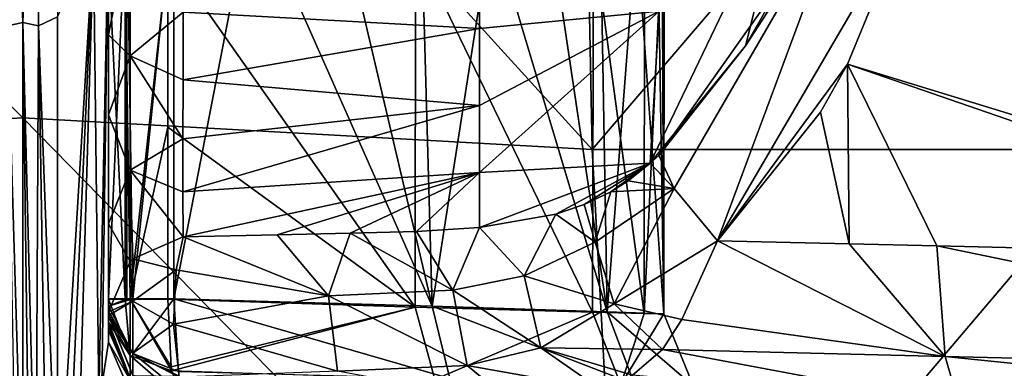
# Model space of a CAD drawing. Units: millimetres. Extents: x 80 to 469, y 0 to 755.
# Drawn here: x 274 to 332, y 30 to 50 of the extents above; entities that cross this region are included whole.
import ezdxf

# ---------------------------------------------------------------- set-up
doc = ezdxf.new("R2010")
doc.units = ezdxf.units.MM
doc.header["$LTSCALE"] = 41.718519
for name, color, linetype in [('1', 7, 'CONTINUOUS'), ('133', 7, 'CONTINUOUS'), ('134', 7, 'CONTINUOUS'), ('135', 7, 'CONTINUOUS'), ('138', 7, 'CONTINUOUS'), ('139', 7, 'CONTINUOUS'), ('140', 7, 'CONTINUOUS'), ('141', 7, 'CONTINUOUS'), ('146', 7, 'CONTINUOUS'), ('147', 7, 'CONTINUOUS'), ('148', 7, 'CONTINUOUS'), ('149', 7, 'CONTINUOUS'), ('150', 7, 'CONTINUOUS'), ('154', 7, 'CONTINUOUS'), ('19', 7, 'CONTINUOUS'), ('382', 7, 'CONTINUOUS'), ('392', 7, 'CONTINUOUS'), ('51', 7, 'CONTINUOUS'), ('53', 7, 'CONTINUOUS'), ('54', 7, 'CONTINUOUS'), ('58', 7, 'CONTINUOUS'), ('59', 7, 'CONTINUOUS'), ('63', 7, 'CONTINUOUS'), ('72', 7, 'CONTINUOUS'), ('79', 7, 'CONTINUOUS'), ('80', 7, 'CONTINUOUS'), ('81', 7, 'CONTINUOUS'), ('82', 7, 'CONTINUOUS'), ('96', 7, 'CONTINUOUS')]:
    doc.layers.add(name, color=color, linetype=linetype)

msp = doc.modelspace()

# ---------------------------------------------------------------- linework, layer by layer
at = {"layer": '1', "linetype": 'Continuous'}
for points in [[(306.781, 76.858, 634.501), (274.164, 79.095, 638.157), (307.46, 42.477, 636.485), (306.781, 76.858, 634.501)], [(274.164, 79.095, 638.157), (274.164, 44.325, 640.328), (307.46, 42.477, 636.485), (274.164, 79.095, 638.157)], [(336.889, 76.859, 621.251), (306.781, 76.858, 634.501), (307.46, 42.477, 636.485), (336.889, 76.859, 621.251)], [(338.253, 42.474, 623.102), (336.889, 76.859, 621.251), (307.46, 42.477, 636.485), (338.253, 42.474, 623.102)], [(307.46, 42.477, 636.485), (274.164, 44.325, 640.328), (309.319, 8.396, 637.818), (307.46, 42.477, 636.485)], [(274.164, 44.325, 640.328), (274.164, 8.672, 641.658), (309.319, 8.396, 637.818), (274.164, 44.325, 640.328)], [(338.253, 42.474, 623.102), (307.46, 42.477, 636.485), (309.319, 8.396, 637.818), (338.253, 42.474, 623.102)], [(341.555, 8.4, 623.548), (338.253, 42.474, 623.102), (309.319, 8.396, 637.818), (341.555, 8.4, 623.548)]]:
    msp.add_3dface(points, dxfattribs=at)
at = {"layer": '133', "linetype": 'Continuous'}
for points in [[(282.646, 33.723, 253.472), (297.096, 33.259, 260.329), (282.825, 29.766, 251.981), (282.646, 33.723, 253.472)], [(282.825, 29.766, 251.981), (297.096, 33.259, 260.329), (282.859, 29.521, 251.755), (282.825, 29.766, 251.981)], [(282.859, 29.521, 251.755), (297.096, 33.259, 260.329), (298.26, 29.026, 259.024), (282.859, 29.521, 251.755)], [(297.096, 33.259, 260.329), (307.466, 32.951, 272.759), (298.26, 29.026, 259.024), (297.096, 33.259, 260.329)], [(298.26, 29.026, 259.024), (307.466, 32.951, 272.759), (309.128, 28.717, 272.176), (298.26, 29.026, 259.024)], [(307.466, 32.951, 272.759), (310.489, 32.873, 280.685), (309.128, 28.717, 272.176), (307.466, 32.951, 272.759)], [(310.489, 32.873, 280.685), (311.644, 32.855, 288.761), (309.128, 28.717, 272.176), (310.489, 32.873, 280.685)], [(309.128, 28.717, 272.176), (311.644, 32.855, 288.761), (313.388, 28.625, 288.708), (309.128, 28.717, 272.176)]]:
    msp.add_3dface(points, dxfattribs=at)
at = {"layer": '134', "linetype": 'Continuous'}
for points in [[(298.092, 33.307, 318.874), (282.988, 33.748, 326.447), (299.14, 29.076, 320.273), (298.092, 33.307, 318.874)], [(282.988, 33.748, 326.447), (283.257, 29.492, 328.206), (299.14, 29.076, 320.273), (282.988, 33.748, 326.447)], [(308.331, 32.987, 305.456), (298.092, 33.307, 318.874), (309.932, 28.756, 306.153), (308.331, 32.987, 305.456)], [(298.092, 33.307, 318.874), (299.14, 29.076, 320.273), (309.932, 28.756, 306.153), (298.092, 33.307, 318.874)], [(311.644, 32.855, 288.761), (308.331, 32.987, 305.456), (313.388, 28.625, 288.708), (311.644, 32.855, 288.761)], [(313.388, 28.625, 288.708), (308.331, 32.987, 305.456), (309.932, 28.756, 306.153), (313.388, 28.625, 288.708)]]:
    msp.add_3dface(points, dxfattribs=at)
at = {"layer": '135', "linetype": 'Continuous'}
for points in [[(279.164, 49.189, 374.733), (279.164, 54.754, 370.488), (280.438, 55.681, 373.921), (279.164, 49.189, 374.733)], [(279.164, 49.189, 374.733), (280.438, 55.681, 373.921), (280.438, 47.958, 380.26), (279.164, 49.189, 374.733)], [(280.438, 55.681, 373.921), (283.543, 50.498, 380.145), (280.438, 47.958, 380.26), (280.438, 55.681, 373.921)], [(283.543, 50.498, 380.145), (283.532, 46.541, 383.956), (280.438, 47.958, 380.26), (283.543, 50.498, 380.145)], [(279.164, 44.506, 378.951), (279.164, 49.189, 374.733), (280.438, 47.958, 380.26), (279.164, 44.506, 378.951)], [(279.164, 44.506, 378.951), (280.438, 47.958, 380.26), (280.438, 41.27, 387.601), (279.164, 44.506, 378.951)], [(283.532, 46.541, 383.956), (283.522, 43.09, 387.912), (280.438, 47.958, 380.26), (283.532, 46.541, 383.956)], [(280.438, 47.958, 380.26), (283.522, 43.09, 387.912), (280.438, 41.27, 387.601), (280.438, 47.958, 380.26)], [(279.164, 38.129, 386.227), (279.164, 44.506, 378.951), (280.438, 41.27, 387.601), (279.164, 38.129, 386.227)], [(283.522, 43.09, 387.912), (283.522, 39.994, 392.207), (280.438, 41.27, 387.601), (283.522, 43.09, 387.912)], [(279.164, 38.129, 386.227), (280.438, 41.27, 387.601), (280.438, 35.928, 395.943), (279.164, 38.129, 386.227)], [(283.522, 39.994, 392.207), (283.543, 37.37, 396.699), (280.438, 41.27, 387.601), (283.522, 39.994, 392.207)], [(280.438, 41.27, 387.601), (283.543, 37.37, 396.699), (280.588, 36.071, 396.018), (280.438, 41.27, 387.601)], [(280.438, 35.928, 395.943), (280.438, 41.27, 387.601), (280.588, 36.071, 396.018), (280.438, 35.928, 395.943)], [(279.164, 32.976, 394.395), (279.164, 38.129, 386.227), (280.438, 35.928, 395.943), (279.164, 32.976, 394.395)]]:
    msp.add_3dface(points, dxfattribs=at)
at = {"layer": '138', "linetype": 'Continuous'}
for points in [[(279.164, 57.404, 331.307), (279.164, 33.748, 331.307), (280.234, 57.404, 328.215), (279.164, 57.404, 331.307)], [(280.234, 57.404, 328.215), (279.164, 33.748, 331.307), (280.235, 33.748, 328.215), (280.234, 57.404, 328.215)], [(282.987, 57.404, 326.447), (280.234, 57.404, 328.215), (280.585, 33.748, 327.815), (282.987, 57.404, 326.447)], [(280.585, 33.748, 327.815), (280.234, 57.404, 328.215), (280.235, 33.748, 328.215), (280.585, 33.748, 327.815)], [(282.988, 33.748, 326.447), (282.987, 57.404, 326.447), (280.585, 33.748, 327.815), (282.988, 33.748, 326.447)]]:
    msp.add_3dface(points, dxfattribs=at)
at = {"layer": '139', "linetype": 'Continuous'}
for points in [[(279.164, 33.748, 331.307), (279.164, 33.307, 331.412), (280.235, 33.748, 328.215), (279.164, 33.748, 331.307)], [(279.164, 33.307, 331.412), (280.585, 33.748, 327.815), (280.235, 33.748, 328.215), (279.164, 33.307, 331.412)], [(280.585, 33.748, 327.815), (279.164, 33.307, 331.412), (280.585, 30.539, 329.175), (280.585, 33.748, 327.815)], [(283.257, 29.492, 328.206), (282.988, 33.748, 326.447), (280.585, 30.539, 329.175), (283.257, 29.492, 328.206)], [(282.988, 33.748, 326.447), (280.585, 33.748, 327.815), (280.585, 30.539, 329.175), (282.988, 33.748, 326.447)], [(279.164, 33.307, 331.412), (279.164, 32.996, 331.66), (280.585, 30.539, 329.175), (279.164, 33.307, 331.412)], [(279.164, 32.996, 331.66), (279.164, 32.754, 332.329), (280.585, 30.539, 329.175), (279.164, 32.996, 331.66)], [(279.164, 32.754, 332.329), (280.585, 29.262, 332.33), (280.585, 30.539, 329.175), (279.164, 32.754, 332.329)], [(283.308, 29.226, 328.489), (283.257, 29.492, 328.206), (280.585, 30.539, 329.175), (283.308, 29.226, 328.489)], [(280.585, 29.262, 332.33), (283.308, 29.226, 328.489), (280.585, 30.539, 329.175), (280.585, 29.262, 332.33)]]:
    msp.add_3dface(points, dxfattribs=at)
at = {"layer": '140', "linetype": 'Continuous'}
for points in [[(279.164, 32.764, 370.539), (279.164, 32.77, 394.342), (280.588, 29.276, 394.343), (279.164, 32.764, 370.539)], [(279.164, 32.764, 369.67), (279.164, 32.764, 370.539), (280.588, 29.276, 394.343), (279.164, 32.764, 369.67)], [(279.164, 32.755, 336.646), (279.164, 32.764, 369.67), (280.588, 29.276, 394.343), (279.164, 32.755, 336.646)], [(279.164, 32.754, 332.329), (279.164, 32.755, 336.646), (280.588, 29.276, 394.343), (279.164, 32.754, 332.329)], [(280.585, 29.262, 332.33), (279.164, 32.754, 332.329), (280.588, 29.276, 394.343), (280.585, 29.262, 332.33)]]:
    msp.add_3dface(points, dxfattribs=at)
at = {"layer": '141', "linetype": 'Continuous'}
for points in [[(283.543, 37.37, 396.699), (283.118, 35.445, 398.634), (280.588, 36.071, 396.018), (283.543, 37.37, 396.699)], [(279.164, 32.976, 394.395), (280.438, 35.928, 395.943), (280.588, 33.596, 397.877), (279.164, 32.976, 394.395)], [(280.438, 35.928, 395.943), (280.588, 36.071, 396.018), (280.588, 33.596, 397.877), (280.438, 35.928, 395.943)], [(280.588, 36.071, 396.018), (283.118, 35.445, 398.634), (280.588, 33.596, 397.877), (280.588, 36.071, 396.018)], [(283.118, 35.445, 398.634), (282.975, 32.255, 399.271), (280.588, 33.596, 397.877), (283.118, 35.445, 398.634)], [(279.164, 32.77, 394.342), (279.164, 32.976, 394.395), (280.588, 33.596, 397.877), (279.164, 32.77, 394.342)], [(279.164, 32.77, 394.342), (280.588, 33.596, 397.877), (280.588, 30.558, 397.101), (279.164, 32.77, 394.342)], [(280.588, 33.596, 397.877), (282.975, 32.255, 399.271), (280.588, 30.558, 397.101), (280.588, 33.596, 397.877)], [(280.588, 29.276, 394.343), (279.164, 32.77, 394.342), (280.588, 30.558, 397.101), (280.588, 29.276, 394.343)], [(282.975, 32.255, 399.271), (283.307, 29.166, 397.744), (280.588, 30.558, 397.101), (282.975, 32.255, 399.271)], [(283.307, 29.166, 397.744), (284.049, 27.772, 394.344), (280.588, 30.558, 397.101), (283.307, 29.166, 397.744)], [(284.049, 27.772, 394.344), (280.588, 29.276, 394.343), (280.588, 30.558, 397.101), (284.049, 27.772, 394.344)]]:
    msp.add_3dface(points, dxfattribs=at)
at = {"layer": '146', "linetype": 'Continuous'}
for points in [[(279.164, 33.723, 249.089), (279.164, 53.833, 249.089), (280.141, 33.723, 251.888), (279.164, 33.723, 249.089)], [(279.164, 53.833, 249.089), (280.141, 53.833, 251.888), (280.141, 33.723, 251.888), (279.164, 53.833, 249.089)], [(280.141, 53.833, 251.888), (282.647, 53.833, 253.472), (280.437, 33.723, 252.225), (280.141, 53.833, 251.888)], [(280.141, 33.723, 251.888), (280.141, 53.833, 251.888), (280.437, 33.723, 252.225), (280.141, 33.723, 251.888)], [(282.647, 53.833, 253.472), (282.646, 43.778, 253.472), (280.437, 33.723, 252.225), (282.647, 53.833, 253.472)], [(282.646, 43.778, 253.472), (282.646, 33.723, 253.472), (280.437, 33.723, 252.225), (282.646, 43.778, 253.472)]]:
    msp.add_3dface(points, dxfattribs=at)
at = {"layer": '147', "linetype": 'Continuous'}
for points in [[(279.164, 32.735, 248.706), (279.164, 33.723, 249.089), (280.437, 30.421, 250.829), (279.164, 32.735, 248.706)], [(279.164, 33.723, 249.089), (280.141, 33.723, 251.888), (280.437, 30.421, 250.829), (279.164, 33.723, 249.089)], [(280.141, 33.723, 251.888), (280.437, 33.723, 252.225), (280.437, 30.421, 250.829), (280.141, 33.723, 251.888)], [(282.646, 33.723, 253.472), (282.825, 29.766, 251.981), (280.437, 33.723, 252.225), (282.646, 33.723, 253.472)], [(282.825, 29.766, 251.981), (282.859, 29.521, 251.755), (280.437, 33.723, 252.225), (282.825, 29.766, 251.981)], [(280.437, 33.723, 252.225), (282.859, 29.521, 251.755), (280.437, 30.421, 250.829), (280.437, 33.723, 252.225)], [(279.164, 32.383, 248.229), (279.164, 32.735, 248.706), (280.437, 30.421, 250.829), (279.164, 32.383, 248.229)], [(279.164, 32.232, 247.56), (279.164, 32.383, 248.229), (280.437, 29.096, 247.562), (279.164, 32.232, 247.56)], [(279.164, 32.383, 248.229), (280.437, 30.421, 250.829), (280.437, 29.096, 247.562), (279.164, 32.383, 248.229)], [(282.859, 29.521, 251.755), (283.536, 27.734, 247.563), (280.437, 30.421, 250.829), (282.859, 29.521, 251.755)], [(280.437, 30.421, 250.829), (283.536, 27.734, 247.563), (280.437, 29.096, 247.562), (280.437, 30.421, 250.829)]]:
    msp.add_3dface(points, dxfattribs=at)
at = {"layer": '148', "linetype": 'Continuous'}
for points in [[(279.164, 32.218, 222), (279.164, 32.232, 247.56), (280.437, 29.096, 247.562), (279.164, 32.218, 222)], [(279.164, 32.213, 212.741), (279.164, 32.218, 222), (280.437, 29.096, 247.562), (279.164, 32.213, 212.741)], [(279.164, 32.201, 195.801), (279.164, 32.213, 212.741), (280.434, 29.079, 212.562), (279.164, 32.201, 195.801)], [(279.164, 32.213, 212.741), (280.437, 29.096, 247.562), (280.434, 29.079, 212.562), (279.164, 32.213, 212.741)], [(279.164, 32.187, 177.731), (279.164, 32.201, 195.801), (280.434, 29.079, 212.562), (279.164, 32.187, 177.731)], [(279.164, 32.179, 167.722), (279.164, 32.187, 177.731), (280.43, 29.058, 177.527), (279.164, 32.179, 167.722)], [(279.164, 32.187, 177.731), (280.434, 29.079, 212.562), (280.43, 29.058, 177.527), (279.164, 32.187, 177.731)], [(279.164, 32.153, 142.494), (279.164, 32.179, 167.722), (280.43, 29.058, 177.527), (279.164, 32.153, 142.494)], [(279.164, 32.148, 138.602), (279.164, 32.153, 142.494), (280.424, 29.03, 142.492), (279.164, 32.148, 138.602)], [(279.164, 32.153, 142.494), (280.43, 29.058, 177.527), (280.424, 29.03, 142.492), (279.164, 32.153, 142.494)], [(279.164, 32.148, 138.602), (280.424, 29.03, 142.492), (280.423, 29.026, 138.605), (279.164, 32.148, 138.602)]]:
    msp.add_3dface(points, dxfattribs=at)
at = {"layer": '149', "linetype": 'Continuous'}
for points in [[(279.164, 31.904, 136.04), (279.164, 32.148, 138.602), (280.423, 29.026, 138.605), (279.164, 31.904, 136.04)], [(279.164, 31.199, 133.595), (279.164, 31.904, 136.04), (280.423, 29.026, 138.605), (279.164, 31.199, 133.595)], [(279.164, 31.199, 133.595), (280.423, 29.026, 138.605), (280.418, 28.3, 134.744), (279.164, 31.199, 133.595)]]:
    msp.add_3dface(points, dxfattribs=at)
at = {"layer": '150', "linetype": 'Continuous'}
for points in [[(278.293, 54.539, 133.032), (279.164, 55.819, 135.197), (278.609, 27.99, 131.551), (278.293, 54.539, 133.032)], [(278.609, 27.99, 131.551), (279.164, 55.819, 135.197), (278.772, 28.659, 131.875), (278.609, 27.99, 131.551)], [(279.164, 55.819, 135.197), (279.164, 31.199, 133.595), (278.772, 28.659, 131.875), (279.164, 55.819, 135.197)], [(276.177, 19.772, 129.377), (276.183, 50.225, 131.952), (278.293, 54.539, 133.032), (276.177, 19.772, 129.377)], [(276.177, 19.772, 129.377), (278.293, 54.539, 133.032), (276.792, 21.757, 129.677), (276.177, 19.772, 129.377)], [(276.792, 21.757, 129.677), (278.293, 54.539, 133.032), (277.402, 23.746, 130.104), (276.792, 21.757, 129.677)], [(277.402, 23.746, 130.104), (278.293, 54.539, 133.032), (278.609, 27.99, 131.551), (277.402, 23.746, 130.104)]]:
    msp.add_3dface(points, dxfattribs=at)
at = {"layer": '154', "linetype": 'Continuous'}
msp.add_3dface([(279.164, 31.199, 133.595), (280.418, 28.3, 134.744), (278.772, 28.659, 131.875), (279.164, 31.199, 133.595)], dxfattribs=at)
at = {"layer": '19', "linetype": 'Continuous'}
for points in [[(282.987, 57.404, 326.447), (282.988, 33.748, 326.447), (287.527, 57.157, 325.038), (282.987, 57.404, 326.447)], [(282.988, 33.748, 326.447), (298.092, 33.307, 318.874), (287.527, 57.157, 325.038), (282.988, 33.748, 326.447)], [(287.527, 57.157, 325.038), (298.092, 33.307, 318.874), (292.607, 56.701, 322.651), (287.527, 57.157, 325.038)], [(292.607, 56.701, 322.651), (298.092, 33.307, 318.874), (297.454, 56.084, 319.391), (292.607, 56.701, 322.651)], [(297.454, 56.084, 319.391), (298.092, 33.307, 318.874), (301.57, 55.574, 315.596), (297.454, 56.084, 319.391)], [(298.092, 33.307, 318.874), (308.331, 32.987, 305.456), (301.57, 55.574, 315.596), (298.092, 33.307, 318.874)], [(301.57, 55.574, 315.596), (308.331, 32.987, 305.456), (305.002, 55.386, 311.338), (301.57, 55.574, 315.596)], [(305.002, 55.386, 311.338), (308.331, 32.987, 305.456), (307.936, 55.333, 306.301), (305.002, 55.386, 311.338)], [(307.936, 55.333, 306.301), (308.331, 32.987, 305.456), (310.052, 55.267, 300.876), (307.936, 55.333, 306.301)], [(307.535, 54.825, 272.893), (307.466, 32.951, 272.759), (297.113, 54.385, 260.342), (307.535, 54.825, 272.893)], [(310.489, 32.873, 280.685), (307.466, 32.951, 272.759), (307.535, 54.825, 272.893), (310.489, 32.873, 280.685)], [(310.514, 54.929, 280.783), (310.489, 32.873, 280.685), (307.535, 54.825, 272.893), (310.514, 54.929, 280.783)], [(308.331, 32.987, 305.456), (311.644, 32.855, 288.761), (310.052, 55.267, 300.876), (308.331, 32.987, 305.456)], [(310.052, 55.267, 300.876), (311.644, 32.855, 288.761), (311.304, 55.162, 295.188), (310.052, 55.267, 300.876)], [(311.644, 32.855, 288.761), (310.489, 32.873, 280.685), (311.548, 55.002, 287.048), (311.644, 32.855, 288.761)], [(311.548, 55.002, 287.048), (310.489, 32.873, 280.685), (310.514, 54.929, 280.783), (311.548, 55.002, 287.048)], [(311.304, 55.162, 295.188), (311.644, 32.855, 288.761), (311.659, 55.042, 289.371), (311.304, 55.162, 295.188)], [(311.659, 55.042, 289.371), (311.644, 32.855, 288.761), (311.548, 55.002, 287.048), (311.659, 55.042, 289.371)], [(297.096, 33.259, 260.329), (282.647, 53.833, 253.472), (297.113, 54.385, 260.342), (297.096, 33.259, 260.329)], [(307.466, 32.951, 272.759), (297.096, 33.259, 260.329), (297.113, 54.385, 260.342), (307.466, 32.951, 272.759)], [(282.647, 53.833, 253.472), (297.096, 33.259, 260.329), (282.646, 43.778, 253.472), (282.647, 53.833, 253.472)], [(282.646, 33.723, 253.472), (282.646, 43.778, 253.472), (297.096, 33.259, 260.329), (282.646, 33.723, 253.472)]]:
    msp.add_3dface(points, dxfattribs=at)
at = {"layer": '382', "linetype": 'Continuous'}
for points in [[(274.164, 81.712, 132.419), (274.164, 49.907, 131.928), (272.968, 81.487, 132.429), (274.164, 81.712, 132.419)], [(272.968, 81.487, 132.429), (274.164, 49.907, 131.928), (273.254, 49.714, 131.92), (272.968, 81.487, 132.429)], [(274.164, 49.907, 131.928), (274.164, 19.846, 129.381), (273.254, 49.714, 131.92), (274.164, 49.907, 131.928)], [(274.164, 19.846, 129.381), (273.783, 19.832, 129.38), (273.254, 49.714, 131.92), (274.164, 19.846, 129.381)]]:
    msp.add_3dface(points, dxfattribs=at)
at = {"layer": '392', "linetype": 'Continuous'}
for points in [[(274.164, 44.325, 640.328), (274.164, 79.095, 638.157), (241.547, 76.858, 634.501), (274.164, 44.325, 640.328)], [(274.164, 44.325, 640.328), (241.547, 76.858, 634.501), (240.868, 42.477, 636.485), (274.164, 44.325, 640.328)], [(274.164, 8.672, 641.658), (274.164, 44.325, 640.328), (240.868, 42.477, 636.485), (274.164, 8.672, 641.658)], [(274.164, 8.672, 641.658), (240.868, 42.477, 636.485), (239.009, 8.396, 637.818), (274.164, 8.672, 641.658)]]:
    msp.add_3dface(points, dxfattribs=at)
at = {"layer": '51', "linetype": 'Continuous'}
for points in [[(279.164, 31.904, 136.04), (279.164, 31.199, 133.595), (279.164, 67.383, 135.48), (279.164, 31.904, 136.04)], [(279.164, 67.383, 135.48), (279.164, 31.199, 133.595), (279.164, 55.819, 135.197), (279.164, 67.383, 135.48)], [(279.164, 66.199, 167.398), (279.164, 31.904, 136.04), (279.164, 67.383, 135.48), (279.164, 66.199, 167.398)], [(279.164, 32.218, 222), (279.164, 32.213, 212.741), (279.164, 66.514, 232.103), (279.164, 32.218, 222)], [(279.164, 66.514, 232.103), (279.164, 32.213, 212.741), (279.164, 66.199, 200.035), (279.164, 66.514, 232.103)], [(279.164, 64.186, 236.303), (279.164, 32.218, 222), (279.164, 66.514, 232.103), (279.164, 64.186, 236.303)], [(279.164, 32.148, 138.602), (279.164, 31.904, 136.04), (279.164, 66.199, 167.398), (279.164, 32.148, 138.602)], [(279.164, 32.153, 142.494), (279.164, 32.148, 138.602), (279.164, 66.199, 167.398), (279.164, 32.153, 142.494)], [(279.164, 32.179, 167.722), (279.164, 32.153, 142.494), (279.164, 66.199, 167.398), (279.164, 32.179, 167.722)], [(279.164, 32.187, 177.731), (279.164, 32.179, 167.722), (279.164, 66.199, 200.035), (279.164, 32.187, 177.731)], [(279.164, 66.199, 200.035), (279.164, 32.179, 167.722), (279.164, 66.199, 167.398), (279.164, 66.199, 200.035)], [(279.164, 32.201, 195.801), (279.164, 32.187, 177.731), (279.164, 66.199, 200.035), (279.164, 32.201, 195.801)], [(279.164, 32.213, 212.741), (279.164, 32.201, 195.801), (279.164, 66.199, 200.035), (279.164, 32.213, 212.741)], [(279.164, 63.323, 237.836), (279.164, 32.218, 222), (279.164, 64.186, 236.303), (279.164, 63.323, 237.836)], [(279.164, 62.356, 239.493), (279.164, 32.218, 222), (279.164, 63.323, 237.836), (279.164, 62.356, 239.493)], [(279.164, 60.27, 243.118), (279.164, 32.218, 222), (279.164, 62.356, 239.493), (279.164, 60.27, 243.118)], [(279.164, 58.632, 246.155), (279.164, 32.218, 222), (279.164, 60.27, 243.118), (279.164, 58.632, 246.155)], [(279.164, 32.232, 247.56), (279.164, 32.218, 222), (279.164, 58.632, 246.155), (279.164, 32.232, 247.56)], [(279.164, 56.651, 248.287), (279.164, 32.232, 247.56), (279.164, 58.632, 246.155), (279.164, 56.651, 248.287)], [(279.164, 32.383, 248.229), (279.164, 32.232, 247.56), (279.164, 56.651, 248.287), (279.164, 32.383, 248.229)], [(279.164, 32.735, 248.706), (279.164, 32.383, 248.229), (279.164, 56.651, 248.287), (279.164, 32.735, 248.706)], [(279.164, 53.833, 249.089), (279.164, 32.735, 248.706), (279.164, 56.651, 248.287), (279.164, 53.833, 249.089)], [(279.164, 33.723, 249.089), (279.164, 32.735, 248.706), (279.164, 53.833, 249.089), (279.164, 33.723, 249.089)]]:
    msp.add_3dface(points, dxfattribs=at)
at = {"layer": '53', "linetype": 'Continuous'}
for points in [[(274.164, 81.712, 132.419), (275.36, 81.487, 132.429), (274.164, 49.907, 131.928), (274.164, 81.712, 132.419)], [(275.36, 81.487, 132.429), (275.074, 49.714, 131.92), (274.164, 49.907, 131.928), (275.36, 81.487, 132.429)], [(274.926, 19.818, 129.379), (274.545, 19.832, 129.38), (274.164, 49.907, 131.928), (274.926, 19.818, 129.379)], [(275.074, 49.714, 131.92), (274.926, 19.818, 129.379), (274.164, 49.907, 131.928), (275.074, 49.714, 131.92)], [(274.545, 19.832, 129.38), (274.164, 19.846, 129.381), (274.164, 49.907, 131.928), (274.545, 19.832, 129.38)]]:
    msp.add_3dface(points, dxfattribs=at)
at = {"layer": '54', "linetype": 'Continuous'}
for points in [[(275.074, 49.714, 131.92), (275.36, 81.487, 132.429), (276.183, 50.225, 131.952), (275.074, 49.714, 131.92)], [(276.177, 19.772, 129.377), (275.074, 49.714, 131.92), (276.183, 50.225, 131.952), (276.177, 19.772, 129.377)], [(275.552, 19.795, 129.377), (274.926, 19.818, 129.379), (275.074, 49.714, 131.92), (275.552, 19.795, 129.377)], [(276.177, 19.772, 129.377), (275.552, 19.795, 129.377), (275.074, 49.714, 131.92), (276.177, 19.772, 129.377)]]:
    msp.add_3dface(points, dxfattribs=at)
at = {"layer": '58', "linetype": 'Continuous'}
for points in [[(300.864, 49.555, 386.508), (283.543, 50.498, 380.145), (300.864, 54.819, 381.415), (300.864, 49.555, 386.508)], [(283.532, 46.541, 383.956), (283.543, 50.498, 380.145), (300.864, 49.555, 386.508), (283.532, 46.541, 383.956)], [(300.865, 45.043, 392.193), (283.532, 46.541, 383.956), (300.864, 49.555, 386.508), (300.865, 45.043, 392.193)], [(283.522, 43.09, 387.912), (283.532, 46.541, 383.956), (300.865, 45.043, 392.193), (283.522, 43.09, 387.912)], [(283.522, 39.994, 392.207), (283.522, 43.09, 387.912), (300.865, 45.043, 392.193), (283.522, 39.994, 392.207)], [(300.865, 41.125, 398.65), (283.522, 39.994, 392.207), (300.865, 45.043, 392.193), (300.865, 41.125, 398.65)], [(283.543, 37.37, 396.699), (283.522, 39.994, 392.207), (300.865, 41.125, 398.65), (283.543, 37.37, 396.699)], [(289.027, 37.483, 398.328), (283.543, 37.37, 396.699), (300.865, 41.125, 398.65), (289.027, 37.483, 398.328)], [(293.293, 37.573, 400.247), (289.027, 37.483, 398.328), (300.865, 41.125, 398.65), (293.293, 37.573, 400.247)], [(297.181, 37.675, 402.714), (293.293, 37.573, 400.247), (300.865, 41.125, 398.65), (297.181, 37.675, 402.714)], [(300.864, 37.904, 405.798), (297.181, 37.675, 402.714), (300.865, 41.125, 398.65), (300.864, 37.904, 405.798)]]:
    msp.add_3dface(points, dxfattribs=at)
at = {"layer": '59', "linetype": 'Continuous'}
for points in [[(311.379, 50.567, 394.643), (318.926, 58.495, 398.929), (310.846, 41.666, 415.391), (311.379, 50.567, 394.643)], [(310.846, 41.666, 415.391), (318.926, 58.495, 398.929), (316.431, 48.541, 416.99), (310.846, 41.666, 415.391)], [(318.926, 58.495, 398.929), (317.748, 50.856, 417.461), (316.431, 48.541, 416.99), (318.926, 58.495, 398.929)], [(300.864, 49.555, 386.508), (300.864, 54.819, 381.415), (311.379, 50.567, 394.643), (300.864, 49.555, 386.508)], [(300.865, 45.043, 392.193), (300.864, 49.555, 386.508), (311.379, 50.567, 394.643), (300.865, 45.043, 392.193)], [(300.865, 41.125, 398.65), (300.865, 45.043, 392.193), (311.379, 50.567, 394.643), (300.865, 41.125, 398.65)], [(300.865, 41.125, 398.65), (311.379, 50.567, 394.643), (310.846, 41.666, 415.391), (300.865, 41.125, 398.65)], [(311.345, 42.13, 415.538), (310.846, 41.666, 415.391), (316.431, 48.541, 416.99), (311.345, 42.13, 415.538)], [(300.864, 37.904, 405.798), (300.865, 41.125, 398.65), (310.846, 41.666, 415.391), (300.864, 37.904, 405.798)], [(300.864, 37.904, 405.798), (310.846, 41.666, 415.391), (305.325, 38.691, 410.421), (300.864, 37.904, 405.798)], [(305.325, 38.691, 410.421), (310.846, 41.666, 415.391), (306.98, 39.249, 412.26), (305.325, 38.691, 410.421)], [(306.98, 39.249, 412.26), (310.846, 41.666, 415.391), (308.552, 40.004, 413.871), (306.98, 39.249, 412.26)], [(308.552, 40.004, 413.871), (310.846, 41.666, 415.391), (309.559, 40.641, 414.702), (308.552, 40.004, 413.871)]]:
    msp.add_3dface(points, dxfattribs=at)
at = {"layer": '63', "linetype": 'Continuous'}
for points in [[(358.346, 63.46, 429.849), (359.605, 36.063, 426.209), (326.076, 56.434, 424.685), (358.346, 63.46, 429.849)], [(326.076, 56.434, 424.685), (359.605, 36.063, 426.209), (322.384, 47.462, 422.99), (326.076, 56.434, 424.685)], [(322.384, 47.462, 422.99), (322.491, 36.954, 421.505), (320.801, 44.658, 422.392), (322.384, 47.462, 422.99)], [(359.605, 36.063, 426.209), (355.085, 36.171, 425.637), (322.384, 47.462, 422.99), (359.605, 36.063, 426.209)], [(322.491, 36.954, 421.505), (322.384, 47.462, 422.99), (327.603, 36.831, 422.153), (322.491, 36.954, 421.505)], [(327.603, 36.831, 422.153), (322.384, 47.462, 422.99), (355.085, 36.171, 425.637), (327.603, 36.831, 422.153)], [(320.801, 44.658, 422.392), (322.491, 36.954, 421.505), (314.779, 37.139, 420.528), (320.801, 44.658, 422.392)]]:
    msp.add_3dface(points, dxfattribs=at)
at = {"layer": '72', "linetype": 'Continuous'}
for points in [[(314.779, 37.139, 420.528), (328.1, 30.365, 418.293), (312.691, 32.539, 418.269), (314.779, 37.139, 420.528)], [(314.779, 37.139, 420.528), (322.491, 36.954, 421.505), (328.1, 30.365, 418.293), (314.779, 37.139, 420.528)], [(322.491, 36.954, 421.505), (327.603, 36.831, 422.153), (328.1, 30.365, 418.293), (322.491, 36.954, 421.505)], [(327.603, 36.831, 422.153), (355.085, 36.171, 425.637), (362.852, 29.557, 422.685), (327.603, 36.831, 422.153)], [(328.1, 30.365, 418.293), (327.603, 36.831, 422.153), (362.852, 29.557, 422.685), (328.1, 30.365, 418.293)], [(312.691, 32.539, 418.269), (328.1, 30.365, 418.293), (311.577, 30.781, 416.244), (312.691, 32.539, 418.269)], [(311.577, 30.781, 416.244), (328.928, 27.529, 411.302), (309.808, 29.282, 413.275), (311.577, 30.781, 416.244)], [(328.1, 30.365, 418.293), (328.928, 27.529, 411.302), (311.577, 30.781, 416.244), (328.1, 30.365, 418.293)], [(328.928, 27.529, 411.302), (328.1, 30.365, 418.293), (363.676, 26.735, 415.697), (328.928, 27.529, 411.302)], [(328.1, 30.365, 418.293), (362.852, 29.557, 422.685), (363.676, 26.735, 415.697), (328.1, 30.365, 418.293)]]:
    msp.add_3dface(points, dxfattribs=at)
at = {"layer": '79', "linetype": 'Continuous'}
for points in [[(311.345, 42.13, 415.538), (316.431, 48.541, 416.99), (322.514, 57.912, 422.873), (311.345, 42.13, 415.538)], [(311.345, 42.13, 415.538), (322.514, 57.912, 422.873), (312.258, 40.189, 419.141), (311.345, 42.13, 415.538)], [(322.514, 57.912, 422.873), (314.779, 37.139, 420.528), (312.258, 40.189, 419.141), (322.514, 57.912, 422.873)], [(326.076, 56.434, 424.685), (314.779, 37.139, 420.528), (322.514, 57.912, 422.873), (326.076, 56.434, 424.685)], [(316.431, 48.541, 416.99), (317.748, 50.856, 417.461), (322.514, 57.912, 422.873), (316.431, 48.541, 416.99)], [(326.076, 56.434, 424.685), (322.384, 47.462, 422.99), (314.779, 37.139, 420.528), (326.076, 56.434, 424.685)], [(322.384, 47.462, 422.99), (320.801, 44.658, 422.392), (314.779, 37.139, 420.528), (322.384, 47.462, 422.99)]]:
    msp.add_3dface(points, dxfattribs=at)
at = {"layer": '80', "linetype": 'Continuous'}
for points in [[(310.846, 41.666, 415.391), (311.345, 42.13, 415.538), (312.258, 40.189, 419.141), (310.846, 41.666, 415.391)], [(309.559, 40.641, 414.702), (310.846, 41.666, 415.391), (312.258, 40.189, 419.141), (309.559, 40.641, 414.702)], [(308.552, 40.004, 413.871), (309.559, 40.641, 414.702), (312.258, 40.189, 419.141), (308.552, 40.004, 413.871)], [(306.98, 39.249, 412.26), (308.552, 40.004, 413.871), (307.639, 37.053, 416.236), (306.98, 39.249, 412.26)], [(308.552, 40.004, 413.871), (312.258, 40.189, 419.141), (307.639, 37.053, 416.236), (308.552, 40.004, 413.871)], [(307.639, 37.053, 416.236), (312.258, 40.189, 419.141), (308.746, 33.44, 417.136), (307.639, 37.053, 416.236)], [(312.258, 40.189, 419.141), (314.779, 37.139, 420.528), (308.746, 33.44, 417.136), (312.258, 40.189, 419.141)], [(305.325, 38.691, 410.421), (306.98, 39.249, 412.26), (307.639, 37.053, 416.236), (305.325, 38.691, 410.421)], [(300.864, 37.904, 405.798), (305.325, 38.691, 410.421), (303.474, 35.087, 412.072), (300.864, 37.904, 405.798)], [(305.325, 38.691, 410.421), (307.639, 37.053, 416.236), (303.474, 35.087, 412.072), (305.325, 38.691, 410.421)], [(300.864, 37.904, 405.798), (303.474, 35.087, 412.072), (299.305, 34.249, 407.935), (300.864, 37.904, 405.798)], [(307.639, 37.053, 416.236), (308.746, 33.44, 417.136), (303.474, 35.087, 412.072), (307.639, 37.053, 416.236)], [(314.779, 37.139, 420.528), (312.691, 32.539, 418.269), (308.746, 33.44, 417.136), (314.779, 37.139, 420.528)], [(303.474, 35.087, 412.072), (304.453, 30.871, 412.087), (299.305, 34.249, 407.935), (303.474, 35.087, 412.072)], [(303.474, 35.087, 412.072), (308.746, 33.44, 417.136), (304.453, 30.871, 412.087), (303.474, 35.087, 412.072)], [(299.305, 34.249, 407.935), (304.453, 30.871, 412.087), (300.15, 29.849, 407.405), (299.305, 34.249, 407.935)], [(308.746, 33.44, 417.136), (311.577, 30.781, 416.244), (304.453, 30.871, 412.087), (308.746, 33.44, 417.136)], [(312.691, 32.539, 418.269), (311.577, 30.781, 416.244), (308.746, 33.44, 417.136), (312.691, 32.539, 418.269)], [(304.453, 30.871, 412.087), (307.917, 28.456, 410.519), (300.15, 29.849, 407.405), (304.453, 30.871, 412.087)], [(311.577, 30.781, 416.244), (309.808, 29.282, 413.275), (304.453, 30.871, 412.087), (311.577, 30.781, 416.244)], [(309.808, 29.282, 413.275), (307.917, 28.456, 410.519), (304.453, 30.871, 412.087), (309.808, 29.282, 413.275)], [(307.917, 28.456, 410.519), (302.832, 27.61, 404.55), (300.15, 29.849, 407.405), (307.917, 28.456, 410.519)]]:
    msp.add_3dface(points, dxfattribs=at)
at = {"layer": '81', "linetype": 'Continuous'}
for points in [[(293.293, 37.573, 400.247), (299.305, 34.249, 407.935), (292.042, 33.915, 402.629), (293.293, 37.573, 400.247)], [(293.293, 37.573, 400.247), (297.181, 37.675, 402.714), (299.305, 34.249, 407.935), (293.293, 37.573, 400.247)], [(297.181, 37.675, 402.714), (300.864, 37.904, 405.798), (299.305, 34.249, 407.935), (297.181, 37.675, 402.714)], [(299.305, 34.249, 407.935), (300.15, 29.849, 407.405), (292.042, 33.915, 402.629), (299.305, 34.249, 407.935)], [(292.042, 33.915, 402.629), (300.15, 29.849, 407.405), (292.553, 29.508, 401.661), (292.042, 33.915, 402.629)], [(300.15, 29.849, 407.405), (302.832, 27.61, 404.55), (292.553, 29.508, 401.661), (300.15, 29.849, 407.405)]]:
    msp.add_3dface(points, dxfattribs=at)
at = {"layer": '82', "linetype": 'Continuous'}
for points in [[(283.543, 37.37, 396.699), (289.027, 37.483, 398.328), (292.042, 33.915, 402.629), (283.543, 37.37, 396.699)], [(289.027, 37.483, 398.328), (293.293, 37.573, 400.247), (292.042, 33.915, 402.629), (289.027, 37.483, 398.328)], [(283.543, 37.37, 396.699), (292.042, 33.915, 402.629), (283.118, 35.445, 398.634), (283.543, 37.37, 396.699)], [(283.118, 35.445, 398.634), (292.042, 33.915, 402.629), (282.975, 32.255, 399.271), (283.118, 35.445, 398.634)], [(292.042, 33.915, 402.629), (292.553, 29.508, 401.661), (282.975, 32.255, 399.271), (292.042, 33.915, 402.629)], [(282.975, 32.255, 399.271), (292.553, 29.508, 401.661), (283.307, 29.166, 397.744), (282.975, 32.255, 399.271)]]:
    msp.add_3dface(points, dxfattribs=at)
at = {"layer": '96', "linetype": 'Continuous'}
for points in [[(279.164, 54.754, 370.488), (279.164, 32.764, 370.539), (279.164, 58.242, 335.45), (279.164, 54.754, 370.488)], [(279.164, 58.242, 335.45), (279.164, 32.764, 370.539), (279.164, 32.764, 369.67), (279.164, 58.242, 335.45)], [(279.164, 32.755, 336.646), (279.164, 57.404, 331.307), (279.164, 58.242, 335.45), (279.164, 32.755, 336.646)], [(279.164, 32.755, 336.646), (279.164, 58.242, 335.45), (279.164, 32.764, 369.67), (279.164, 32.755, 336.646)], [(279.164, 33.748, 331.307), (279.164, 57.404, 331.307), (279.164, 32.755, 336.646), (279.164, 33.748, 331.307)], [(279.164, 54.754, 370.488), (279.164, 49.189, 374.733), (279.164, 32.764, 370.539), (279.164, 54.754, 370.488)], [(279.164, 49.189, 374.733), (279.164, 44.506, 378.951), (279.164, 32.764, 370.539), (279.164, 49.189, 374.733)], [(279.164, 44.506, 378.951), (279.164, 38.129, 386.227), (279.164, 32.764, 370.539), (279.164, 44.506, 378.951)], [(279.164, 32.764, 370.539), (279.164, 38.129, 386.227), (279.164, 32.77, 394.342), (279.164, 32.764, 370.539)], [(279.164, 32.77, 394.342), (279.164, 38.129, 386.227), (279.164, 32.976, 394.395), (279.164, 32.77, 394.342)], [(279.164, 33.307, 331.412), (279.164, 33.748, 331.307), (279.164, 32.755, 336.646), (279.164, 33.307, 331.412)], [(279.164, 32.996, 331.66), (279.164, 33.307, 331.412), (279.164, 32.755, 336.646), (279.164, 32.996, 331.66)], [(279.164, 32.754, 332.329), (279.164, 32.996, 331.66), (279.164, 32.755, 336.646), (279.164, 32.754, 332.329)]]:
    msp.add_3dface(points, dxfattribs=at)

doc.saveas('drawing.dxf')
